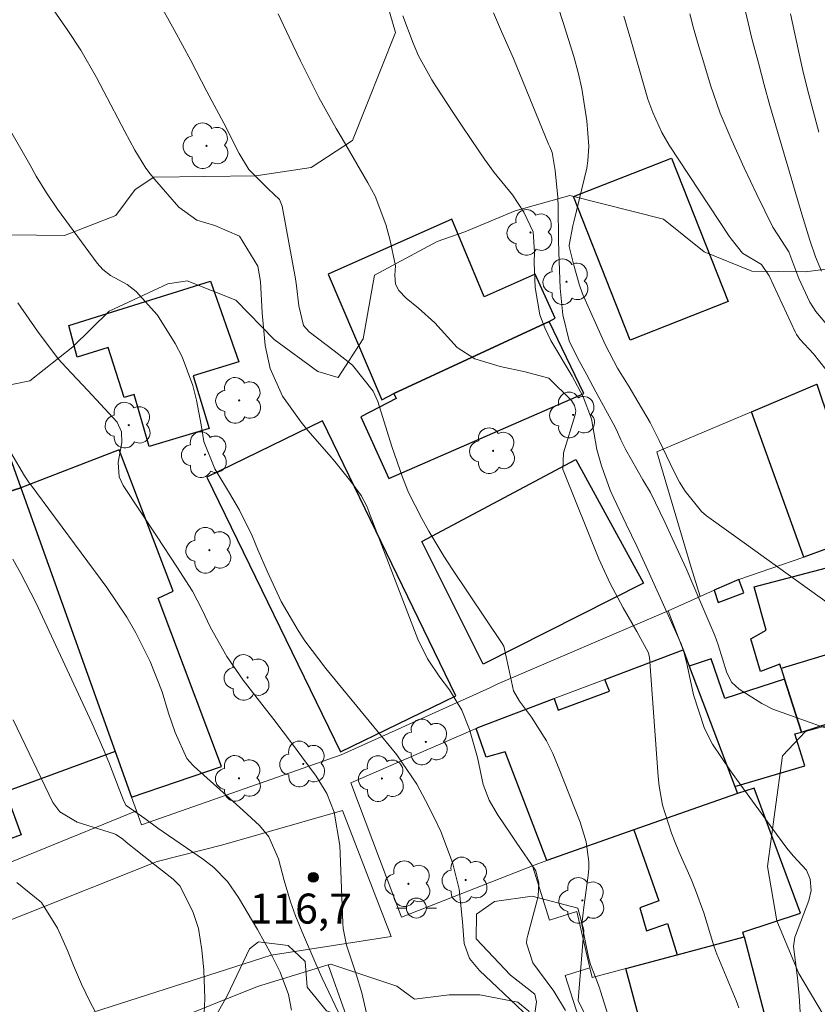
# Model space of a CAD drawing. Units: metres. Extents: x 289383 to 289898, y 1666034 to 1666602.
# Drawn here: x 289744 to 289783, y 1666404 to 1666453 of the extents above; entities that cross this region are included whole.
import ezdxf
from ezdxf.enums import TextEntityAlignment as Align

# ---------------------------------------------------------------- set-up
doc = ezdxf.new("R2010")
doc.units = ezdxf.units.M
doc.header["$MEASUREMENT"] = 0
for name, color, linetype, lineweight, true_color in [('Arvores_Isoladas', 7, 'Continuous', 18, 0x00ff33), ('Curvas_Intermediarias', 7, 'Continuous', 9, 0x783c14), ('Curvas_Mestras', 7, 'Continuous', 20, 0x783c14), ('Pto_Cotado', 7, 'Continuous', 9, 0x783c14), ('Topon_Pto_Cotado', 7, 'Continuous', 9, 0x783c14), ('Vegetacao', 7, 'Orla8', 9, 0x00ff33)]:
    doc.layers.add(name, color=color, linetype=linetype, lineweight=lineweight, true_color=true_color)
for name, color, linetype, lineweight in [('Edificacoes', 7, 'Continuous', 30), ('Muro_Grade', 8, 'Continuous', 20), ('Pavimentacao_Nao_Asfaltica_S_Mfio', 10, 'Continuous', 15), ('Poste', 7, 'Continuous', 9)]:
    doc.layers.add(name, color=color, linetype=linetype, lineweight=lineweight)
doc.styles.add('Arial', font='arial.ttf', dxfattribs={"height": 1.5})
doc.styles.get("Standard").update_dxf_attribs({"font": 'arial.ttf'})
doc.linetypes.add('Orla8', pattern='A,6,-0.5,["V",Standard,S=1,R=0,X=-0.5,Y=-1],-0.5,6,-0.5,["V",Standard,S=1,R=0,X=-0.5,Y=-1],-0.5', length=14)

# ---------------------------------------------------------------- blocks, each defined once
blk = doc.blocks.new('Cotas')
at = {"layer": 'Pto_Cotado'}
blk.add_hatch(color=256, dxfattribs=at).paths.add_polyline_path([(0, 0.24, 1), (0, -0.24, 1)])
at = {"layer": 'Pto_Cotado', "lineweight": -3}
blk.add_lwpolyline([(0, -0.24, -1), (0, 0.24, -1)], format="xyb", close=True, dxfattribs=at)
blk = doc.blocks.new('Arvore')
at = {"layer": 'Arvores_Isoladas'}
blk.add_lwpolyline([(-0.718, 0.493, 0.872324), (-0.722, -0.551, 0.862983), (0.284, -0.827, 0.900105), (0.89, 0.029, 0.863155), (0.262, 0.861, 0.882486)], format="xyb", close=True, dxfattribs=at)
blk.add_circle((0, 0), 0.0286, dxfattribs=at)
blk = doc.blocks.new('Poste')
at = {"layer": 'Poste'}
blk.add_lwpolyline([(0, 0.5, 1), (0, -0.5, 1)], format="xyb", close=True, dxfattribs=at)
for points in [[(-0.5, 0), (-1, 0)], [(0.5, 0), (1, 0)]]:
    blk.add_lwpolyline(points, dxfattribs=at)

msp = doc.modelspace()

# ---------------------------------------------------------------- linework, layer by layer
at = {"layer": 'Curvas_Intermediarias', "flags": 128}
for points, elevation in [([(289770.109, 1666454.813), (289770.659, 1666453.122), (289771.19, 1666451.412), (289771.41, 1666450.621), (289771.59, 1666449.821), (289771.84, 1666448.2), (289771.95, 1666446.93), (289771.9, 1666446.2), (289771.84, 1666445.84), (289771.19, 1666443.148), (289771.14, 1666442.948), (289770.97, 1666441.988), (289770.97, 1666441.918), (289771.19, 1666440.978), (289771.46, 1666440.027), (289771.63, 1666439.557), (289771.82, 1666439.107), (289772.76, 1666437.026), (289773.38, 1666435.836), (289773.961, 1666434.895), (289774.411, 1666434.135), (289775.011, 1666433.125), (289775.451, 1666432.224), (289776.192, 1666430.684), (289776.482, 1666430.133), (289776.752, 1666429.683), (289777.572, 1666428.663), (289777.832, 1666428.453), (289779.053, 1666427.562), (289780.243, 1666426.712), (289780.833, 1666426.292), (289784.565, 1666423.601)], 109), ([(289750.401, 1666454.213), (289751.232, 1666452.742), (289752.052, 1666451.212), (289752.862, 1666449.671), (289753.703, 1666448.08), (289754.473, 1666446.57), (289754.963, 1666445.759), (289755.924, 1666444.799), (289756.494, 1666444.269), (289756.614, 1666443.929), (289757.284, 1666440.297), (289757.344, 1666439.957), (289757.454, 1666438.947), (289757.684, 1666437.966), (289757.964, 1666437.646), (289759.225, 1666436.696), (289760.135, 1666435.986), (289761.176, 1666434.685), (289761.396, 1666434.165), (289762.106, 1666431.924), (289762.226, 1666431.534), (289762.636, 1666430.383), (289762.936, 1666429.623), (289763.597, 1666428.323), (289763.947, 1666427.682), (289764.697, 1666426.432), (289765.097, 1666425.822), (289767.618, 1666422.07), (289767.698, 1666421.93), (289767.928, 1666420.87), (289768.178, 1666419.699), (289768.479, 1666419.189), (289769.079, 1666418.379), (289769.829, 1666417.198), (289770.139, 1666416.568), (289770.419, 1666415.928), (289771.51, 1666413.137), (289771.81, 1666412.156), (289771.95, 1666411.156), (289771.94, 1666410.816), (289771.91, 1666410.476), (289771.69, 1666408.895), (289771.59, 1666408.025), (289771.92, 1666406.384), (289772.03, 1666406.014), (289772.3, 1666405.344), (289772.47, 1666404.853), (289772.52, 1666404.683), (289773.17, 1666402.622)], 113), ([(289783.564, 1666440.687), (289783.274, 1666441.408), (289782.994, 1666442.228), (289782.594, 1666443.539), (289782.294, 1666444.549), (289782.144, 1666445.059), (289781.584, 1666446.93), (289781.284, 1666447.95), (289780.993, 1666448.971), (289780.703, 1666450.001), (289780.433, 1666451.032), (289780.093, 1666452.312), (289779.903, 1666453.092), (289779.693, 1666454.023)], 106), ([(289745.229, 1666453.703), (289745.91, 1666452.722), (289746.56, 1666451.732), (289747.34, 1666450.361), (289747.53, 1666450.011), (289747.71, 1666449.671), (289748.751, 1666447.66), (289749.251, 1666446.73), (289749.801, 1666445.83), (289750.021, 1666445.549), (289750.241, 1666445.279), (289751.452, 1666443.879), (289752.362, 1666443.228), (289753.253, 1666442.968), (289754.483, 1666442.428), (289755.413, 1666440.928), (289755.533, 1666440.167), (289755.623, 1666438.597), (289755.764, 1666436.976), (289756.014, 1666435.826), (289756.644, 1666434.435), (289757.564, 1666433.135), (289757.904, 1666432.724), (289758.965, 1666431.504), (289759.245, 1666431.174), (289760.055, 1666430.163), (289760.565, 1666429.463), (289760.846, 1666428.943), (289760.946, 1666428.673), (289760.986, 1666428.573), (289761.016, 1666428.483), (289763.407, 1666422.28), (289763.887, 1666421.3), (289764.507, 1666420.389), (289764.987, 1666419.749), (289765.597, 1666418.739), (289765.988, 1666417.768), (289766.378, 1666416.378), (289766.668, 1666415.027), (289766.958, 1666414.237), (289767.388, 1666413.527), (289768.078, 1666412.486), (289768.308, 1666412.136), (289769.289, 1666410.706), (289769.449, 1666410.095), (289769.409, 1666409.445), (289769.359, 1666409.235), (289768.889, 1666407.494), (289768.849, 1666407.294), (289768.829, 1666407.084), (289769.149, 1666406.104), (289770.199, 1666404.683), (289770.779, 1666403.723)], 114), ([(289756.424, 1666453.553), (289756.974, 1666452.382), (289757.544, 1666451.192), (289757.834, 1666450.601), (289758.455, 1666449.361), (289759.315, 1666447.82), (289759.465, 1666447.57), (289759.615, 1666447.32), (289760.906, 1666445.099), (289761.266, 1666444.429), (289761.806, 1666443.018), (289762.006, 1666442.288), (289762.276, 1666440.948), (289762.246, 1666440.477), (289762.276, 1666440.027), (289762.456, 1666439.717), (289762.816, 1666439.337), (289763.437, 1666438.837), (289764.257, 1666438.096), (289765.367, 1666436.876), (289766.248, 1666436.306), (289767.508, 1666435.916), (289768.759, 1666435.656), (289769.949, 1666435.335), (289771.08, 1666434.225), (289771.23, 1666433.975), (289771.29, 1666433.695), (289771.28, 1666433.605), (289771.26, 1666433.505), (289770.679, 1666431.604), (289770.649, 1666430.774), (289770.689, 1666430.654), (289772.45, 1666426.302), (289772.72, 1666425.682), (289773.01, 1666425.061), (289773.661, 1666423.851), (289774.341, 1666422.67), (289774.921, 1666421.6), (289774.961, 1666421.44), (289774.971, 1666421.39), (289775.401, 1666415.428), (289775.451, 1666414.937), (289775.631, 1666413.987), (289776.082, 1666412.586), (289776.252, 1666412.126), (289776.442, 1666411.676), (289777.052, 1666410.295), (289777.282, 1666409.735), (289777.692, 1666408.605), (289778.192, 1666406.954), (289778.362, 1666406.494), (289778.392, 1666406.414), (289779.303, 1666404.223), (289779.443, 1666403.853)], 112), ([(289782.524, 1666403.393), (289782.454, 1666404.433), (289782.364, 1666405.354), (289782.164, 1666406.924), (289782.234, 1666407.394), (289782.264, 1666407.464), (289782.944, 1666409.215), (289783.054, 1666409.725), (289783.004, 1666410.295), (289782.814, 1666410.736), (289782.154, 1666411.456), (289781.834, 1666411.836), (289781.094, 1666412.856), (289780.573, 1666413.567), (289779.543, 1666414.987), (289779.023, 1666415.698), (289778.132, 1666417.038), (289777.722, 1666417.818), (289777.172, 1666419.499), (289776.862, 1666420.98), (289776.662, 1666421.79), (289776.562, 1666422.05), (289774.721, 1666426.102), (289774.341, 1666426.932), (289773.811, 1666428.042), (289773.19, 1666429.333), (289773.01, 1666429.733), (289772.57, 1666430.944), (289772.35, 1666431.774), (289772.08, 1666433.295), (289771.66, 1666434.395), (289771.11, 1666435.435), (289770.049, 1666437.216), (289769.739, 1666437.846), (289769.489, 1666438.497), (289769.259, 1666439.867), (289769.209, 1666441.118), (289769.229, 1666441.628), (289769.159, 1666442.648), (289768.689, 1666443.639), (289768.128, 1666444.499), (289767.208, 1666445.609), (289766.738, 1666446.29), (289766.068, 1666447.27), (289765.617, 1666447.93), (289765.177, 1666448.591), (289764.307, 1666449.931), (289764.107, 1666450.251), (289763.437, 1666451.452), (289763.166, 1666452.082), (289762.656, 1666453.443)], 111), ([(289783.805, 1666435.756), (289783.174, 1666436.546), (289782.494, 1666437.286), (289782.324, 1666437.526), (289782.254, 1666437.656), (289780.963, 1666440.447), (289780.573, 1666441.018), (289779.623, 1666441.588), (289779.053, 1666442.298), (289778.953, 1666442.428), (289775.961, 1666446.99), (289775.591, 1666447.61), (289775.141, 1666448.611), (289774.891, 1666449.291), (289774.791, 1666449.641), (289774.051, 1666452.242), (289773.701, 1666453.433)], 108), ([(289776.992, 1666453.543), (289777.182, 1666452.832), (289777.482, 1666451.792), (289777.642, 1666451.272), (289778.032, 1666449.991), (289778.512, 1666448.581), (289779.083, 1666447.21), (289779.703, 1666445.85), (289780.023, 1666445.179), (289780.343, 1666444.509), (289781.144, 1666442.888), (289781.394, 1666442.508), (289781.934, 1666441.648), (289782.434, 1666440.317), (289782.994, 1666439.137), (289783.284, 1666438.667), (289784.005, 1666437.826)], 107), ([(289743.419, 1666439.107), (289744.399, 1666437.686), (289745.429, 1666436.306), (289745.82, 1666435.876), (289746.91, 1666434.715), (289747.55, 1666434.035), (289748.371, 1666433.135), (289748.591, 1666432.644), (289748.611, 1666432.114), (289748.431, 1666431.124), (289748.481, 1666430.403), (289748.571, 1666430.183), (289748.681, 1666429.973), (289750.371, 1666427.402), (289751.352, 1666425.902), (289752.142, 1666424.691), (289752.612, 1666423.791), (289753.042, 1666422.87), (289753.853, 1666421.42), (289754.673, 1666420.229), (289755.723, 1666418.879), (289756.204, 1666418.269), (289757.144, 1666417.038), (289757.604, 1666416.408), (289758.325, 1666415.438), (289758.845, 1666414.567), (289759.215, 1666413.637), (289759.495, 1666411.976), (289759.525, 1666411.576), (289759.645, 1666408.095), (289759.665, 1666407.815), (289759.835, 1666406.984), (289760.325, 1666405.534), (289760.595, 1666404.603), (289761.016, 1666402.783)], 116), ([(289759.435, 1666403.613), (289758.945, 1666404.633), (289758.625, 1666405.344), (289758.305, 1666406.054), (289757.694, 1666407.484), (289757.284, 1666408.455), (289757.034, 1666409.155), (289756.724, 1666410.225), (289756.434, 1666411.296), (289755.954, 1666412.406), (289755.483, 1666412.977), (289754.673, 1666413.717), (289753.673, 1666414.627), (289752.222, 1666415.928), (289752.162, 1666415.988), (289751.862, 1666416.328), (289751.272, 1666417.628), (289750.942, 1666418.579), (289750.631, 1666419.659), (289750.031, 1666421.17), (289749.311, 1666422.6), (289748.861, 1666423.381), (289747.86, 1666424.871), (289744.009, 1666430.063), (289743.969, 1666430.113), (289743.939, 1666430.153), (289743.839, 1666430.303), (289743.749, 1666430.453), (289743.068, 1666431.624)], 117), ([(289743.159, 1666426.282), (289743.569, 1666425.572), (289744.309, 1666424.121), (289747.11, 1666418.099), (289747.71, 1666416.738), (289747.99, 1666416.048), (289748.261, 1666415.347), (289748.671, 1666414.267), (289748.741, 1666414.117), (289748.831, 1666413.977), (289749.751, 1666413.327), (289750.411, 1666412.836), (289750.681, 1666412.646), (289752.682, 1666411.266), (289753.202, 1666410.876), (289753.883, 1666410.165), (289754.443, 1666409.375), (289755.143, 1666408.195), (289755.383, 1666407.774), (289756.084, 1666406.504), (289756.514, 1666405.634), (289756.944, 1666404.513), (289757.094, 1666403.733)], 118), ([(289743.179, 1666418.259), (289745.169, 1666414.127), (289745.519, 1666413.647), (289746.38, 1666413.137), (289748.251, 1666412.546), (289748.311, 1666412.516), (289748.641, 1666412.296), (289748.831, 1666412.136), (289750.101, 1666411.116), (289751.172, 1666410.285), (289751.512, 1666409.955), (289752.162, 1666408.665), (289752.432, 1666407.815), (289752.612, 1666406.754), (289752.712, 1666405.744), (289752.762, 1666404.313), (289752.712, 1666403.223)], 119)]:
    msp.add_lwpolyline(points, dxfattribs=dict(at, elevation=elevation))
at = {"layer": 'Curvas_Mestras', "flags": 128}
for points, elevation in [([(289783.935, 1666417.788), (289782.304, 1666418.369), (289781.144, 1666418.789), (289780.593, 1666419.069), (289779.463, 1666419.779), (289779.093, 1666420.119), (289778.833, 1666420.61), (289778.412, 1666422.01), (289778.242, 1666422.47), (289777.142, 1666425.041), (289776.802, 1666425.812), (289776.112, 1666427.342), (289775.751, 1666428.103), (289775.021, 1666429.613), (289774.641, 1666430.253), (289773.791, 1666431.754), (289773.551, 1666432.244), (289773.33, 1666432.744), (289773.16, 1666433.074), (289772.3, 1666434.655), (289771.84, 1666435.495), (289771.37, 1666436.346), (289770.97, 1666437.206), (289770.649, 1666438.507), (289770.519, 1666439.837), (289770.449, 1666441.638), (289770.429, 1666442.258), (289770.419, 1666443.909), (289770.399, 1666444.369), (289770.259, 1666445.719), (289770.109, 1666446.62), (289769.989, 1666446.9), (289769.929, 1666447.04), (289768.178, 1666451.312), (289767.588, 1666452.672), (289767.178, 1666453.593)], 110), ([(289783.444, 1666447.63), (289783.094, 1666448.951), (289782.854, 1666449.831), (289782.644, 1666450.721), (289782.534, 1666451.172), (289782.014, 1666453.553)], 105), ([(289743.119, 1666447.58), (289744.009, 1666446.01), (289744.329, 1666445.439), (289744.839, 1666444.599), (289745.389, 1666443.789), (289747.38, 1666441.088), (289747.66, 1666440.768), (289748.05, 1666440.467), (289748.881, 1666440.017), (289749.331, 1666439.667), (289750.391, 1666438.487), (289751.282, 1666437.066), (289751.632, 1666436.396), (289752.162, 1666434.975), (289752.342, 1666434.235), (289752.572, 1666433.004), (289752.712, 1666432.164), (289753.263, 1666430.794), (289753.993, 1666429.583), (289754.493, 1666428.743), (289755.123, 1666427.452), (289755.423, 1666426.712), (289755.864, 1666425.682), (289756.574, 1666424.171), (289757.414, 1666422.72), (289757.754, 1666422.21), (289758.805, 1666420.82), (289760.976, 1666418.179), (289761.586, 1666417.438), (289762.346, 1666416.508), (289763.347, 1666415.037), (289763.787, 1666414.227), (289764.197, 1666413.397), (289764.547, 1666412.666), (289765.137, 1666411.116), (289765.467, 1666409.795), (289765.637, 1666408.155), (289765.707, 1666407.064), (289765.988, 1666406.324), (289766.478, 1666405.714), (289767.378, 1666404.873), (289768.018, 1666404.263), (289768.989, 1666403.333)], 115), ([(289747.26, 1666403.703), (289747.02, 1666404.143), (289746.59, 1666405.043), (289746.19, 1666405.964), (289745.89, 1666406.724), (289745.389, 1666407.835), (289744.599, 1666409.125), (289743.359, 1666410.125)], 120)]:
    msp.add_lwpolyline(points, dxfattribs=dict(at, elevation=elevation))
at = {"layer": 'Edificacoes', "flags": 128}
for points in [[(289774.011, 1666437.236), (289771.18, 1666444.409), (289776.082, 1666446.33), (289778.903, 1666439.167)], [(289769.959, 1666438.166), (289770.259, 1666438.327), (289769.259, 1666440.527), (289766.718, 1666439.397), (289765.097, 1666443.289), (289758.915, 1666440.537), (289761.596, 1666434.245), (289762.206, 1666434.565)], [(289749.221, 1666434.515), (289748.721, 1666434.365), (289747.92, 1666436.866), (289746.38, 1666436.386), (289745.96, 1666437.976), (289753.042, 1666440.187), (289754.463, 1666436.156), (289752.182, 1666435.445), (289752.972, 1666432.814), (289749.971, 1666431.924)], [(289762.206, 1666434.565), (289762.316, 1666434.315), (289760.545, 1666433.405), (289761.956, 1666430.313), (289771.69, 1666434.565), (289769.959, 1666438.166)], [(289730.153, 1666434.815), (289740.838, 1666437.486), (289743.566, 1666429.856), (289740.685, 1666428.942), (289733.176, 1666426.559), (289730.438, 1666434.036)], [(289785.865, 1666427.502), (289783.875, 1666426.812), (289782.684, 1666426.392), (289780.073, 1666433.645), (289783.344, 1666435.035)], [(289765.297, 1666419.459), (289758.635, 1666433.195), (289752.862, 1666430.393), (289759.535, 1666416.658)], [(289743.566, 1666429.856), (289748.283, 1666416.665), (289749.1, 1666414.38), (289753.583, 1666415.918), (289750.421, 1666424.331), (289751.172, 1666424.681), (289748.471, 1666431.754)], [(289771.29, 1666431.274), (289774.681, 1666425.081), (289766.668, 1666421.03), (289763.607, 1666427.172)], [(289743.566, 1666429.856), (289748.283, 1666416.665), (289742.798, 1666414.647), (289743.579, 1666412.506), (289738.945, 1666410.798), (289734.083, 1666424.08), (289741.418, 1666426.672), (289740.685, 1666428.942)], [(289784.975, 1666424.871), (289785.555, 1666422.9), (289783.895, 1666422.41), (289784.145, 1666421.61), (289781.554, 1666420.82), (289781.494, 1666421.04), (289780.523, 1666420.67), (289780.043, 1666422.31), (289780.803, 1666422.73), (289780.203, 1666424.901), (289784.145, 1666425.932), (289784.625, 1666426.062)], [(289778.212, 1666424.731), (289778.412, 1666424.111), (289779.683, 1666424.601), (289779.433, 1666425.261)], [(289785.555, 1666422.9), (289783.895, 1666422.41), (289784.145, 1666421.61), (289781.554, 1666420.82), (289781.724, 1666420.279), (289782.574, 1666417.638), (289786.105, 1666418.779), (289786.866, 1666419.029), (289786.606, 1666419.779), (289785.995, 1666421.6)], [(289776.652, 1666421.75), (289776.962, 1666420.94), (289779.243, 1666414.927), (289779.373, 1666414.577), (289774.201, 1666412.746), (289769.849, 1666411.216), (289767.768, 1666416.658), (289766.818, 1666416.388), (289766.318, 1666417.828), (289766.448, 1666417.888), (289770.219, 1666419.319), (289770.409, 1666418.739), (289772.97, 1666419.679), (289772.75, 1666420.269)], [(289781.724, 1666420.279), (289778.743, 1666419.319), (289778.062, 1666421.31), (289776.962, 1666420.94), (289779.243, 1666414.927), (289782.744, 1666415.958), (289782.234, 1666417.548), (289782.574, 1666417.638)], [(289779.373, 1666414.577), (289774.201, 1666412.746), (289775.441, 1666409.205), (289774.491, 1666408.855), (289774.821, 1666407.704), (289775.881, 1666408.065), (289776.352, 1666406.504), (289779.703, 1666407.404), (289779.643, 1666407.644), (289782.524, 1666408.585), (289780.213, 1666414.837)], [(289776.352, 1666406.504), (289779.703, 1666407.404), (289780.923, 1666402.742), (289774.991, 1666401.332), (289773.791, 1666405.824)]]:
    msp.add_lwpolyline(points, close=True, dxfattribs=at)
at = {"layer": 'Muro_Grade', "flags": 128}
for points in [[(289730.438, 1666434.036), (289730.153, 1666434.815), (289740.838, 1666437.486), (289743.566, 1666429.856), (289748.283, 1666416.665), (289749.1, 1666414.38), (289749.339, 1666413.71)], [(289777.502, 1666424.411), (289777.062, 1666425.872), (289775.341, 1666431.644), (289780.073, 1666433.645), (289783.344, 1666435.035), (289785.865, 1666427.502)], [(289777.502, 1666424.411), (289778.212, 1666424.731), (289779.433, 1666425.261), (289781.033, 1666425.822), (289782.684, 1666426.392), (289783.875, 1666426.812), (289785.865, 1666427.502)], [(289775.911, 1666423.701), (289777.502, 1666424.411)], [(289775.911, 1666423.701), (289767.368, 1666420.029), (289766.998, 1666419.859), (289759.565, 1666416.508), (289749.591, 1666413.007), (289749.339, 1666413.71)], [(289776.652, 1666421.75), (289775.911, 1666423.701)], [(289776.652, 1666421.75), (289772.75, 1666420.269), (289770.219, 1666419.319), (289766.448, 1666417.888), (289766.318, 1666417.828), (289760.045, 1666415.107), (289762.576, 1666408.395), (289769.129, 1666410.956)], [(289769.129, 1666410.956), (289769.849, 1666411.216), (289774.201, 1666412.746), (289779.373, 1666414.577), (289779.243, 1666414.927), (289776.962, 1666420.94), (289776.652, 1666421.75)], [(289749.339, 1666413.71), (289739.367, 1666409.645)], [(289769.129, 1666410.956), (289769.979, 1666408.245), (289771.34, 1666408.675), (289772, 1666405.854)], [(289781.244, 1666401.502), (289780.923, 1666402.742), (289779.703, 1666407.404), (289776.352, 1666406.504), (289773.791, 1666405.824), (289772.11, 1666405.374), (289772, 1666405.854)], [(289748.211, 1666402.032), (289755.393, 1666404.923), (289758.925, 1666406.004)], [(289773.45, 1666392.418), (289772.4, 1666396.66), (289771.52, 1666398.711), (289769.559, 1666402.512), (289768.949, 1666403.683), (289768.398, 1666404.143), (289766.498, 1666404.503), (289764.967, 1666404.503), (289763.236, 1666404.283), (289762.356, 1666404.933), (289759.055, 1666406.044), (289758.925, 1666406.004)], [(289758.925, 1666406.004), (289760.545, 1666401.402), (289761.496, 1666398.981), (289762.936, 1666395.32), (289762.956, 1666395.26)], [(289772, 1666405.854), (289770.759, 1666405.464), (289771.58, 1666402.913), (289773.27, 1666402.873), (289774.031, 1666400.061)]]:
    msp.add_lwpolyline(points, dxfattribs=at)
at = {"layer": 'Pavimentacao_Nao_Asfaltica_S_Mfio', "flags": 128}
msp.add_lwpolyline([(289729.663, 1666402.692), (289740.467, 1666407.224), (289750.381, 1666411.166), (289753.663, 1666411.996), (289759.635, 1666413.717), (289762.066, 1666407.424), (289756.074, 1666406.494), (289737.416, 1666400.512)], dxfattribs=at)
at = {"layer": 'Vegetacao', "flags": 128}
msp.add_lwpolyline([(289847.389, 1666596.17), (289847.387, 1666596.168), (289847.04, 1666595.138), (289847.47, 1666593.348), (289848.68, 1666592.628), (289850.251, 1666592.668), (289851.351, 1666592.688), (289854.022, 1666592.788), (289856.633, 1666592.668), (289859.274, 1666592.027), (289861.655, 1666591.117), (289863.036, 1666589.536), (289863.216, 1666588.036), (289862.406, 1666587.185), (289861.475, 1666587.495), (289855.463, 1666588.216), (289852.772, 1666588.486), (289850.151, 1666588.626), (289848.3, 1666589.636), (289845.869, 1666590.417), (289843.068, 1666590.607), (289840.877, 1666589.876), (289840.707, 1666588.876), (289841.317, 1666586.605), (289841.707, 1666583.934), (289841.097, 1666582.253), (289839.717, 1666581.093), (289838.346, 1666581.083), (289837.196, 1666581.473), (289836.015, 1666582.814), (289835.995, 1666584.314), (289836.155, 1666586.955), (289835.365, 1666589.306), (289833.954, 1666590.597), (289833.274, 1666590.076), (289832.074, 1666587.936), (289831.563, 1666585.285), (289832.204, 1666583.344), (289832.704, 1666580.713), (289833.164, 1666578.082), (289832.764, 1666575.601), (289833.424, 1666574.4), (289834.815, 1666573.71), (289836.585, 1666573.83), (289838.006, 1666573.82), (289838.936, 1666572.219), (289837.946, 1666570.509), (289836.185, 1666568.478), (289834.905, 1666566.027), (289834.985, 1666564.306), (289835.665, 1666561.775), (289835.965, 1666559.064), (289837.086, 1666556.743), (289837.386, 1666553.952), (289837.566, 1666549.21), (289837.466, 1666546.619), (289838.256, 1666544.038), (289839.967, 1666544.058), (289842.528, 1666544.799), (289845.099, 1666545.679), (289847.73, 1666546.509), (289849.841, 1666546.099), (289850.581, 1666544.999), (289851.131, 1666542.628), (289850.651, 1666540.567), (289849.531, 1666539.817), (289846.799, 1666539.146), (289844.709, 1666539.597), (289842.458, 1666540.767), (289839.877, 1666541.367), (289838.896, 1666540.577), (289836.605, 1666539.817), (289835.295, 1666538.356), (289834.965, 1666536.595), (289835.185, 1666533.824), (289834.895, 1666531.323), (289833.124, 1666529.833), (289830.713, 1666529.813), (289828.102, 1666529.523), (289824.341, 1666529.833), (289822.77, 1666528.392), (289822.34, 1666526.261), (289822.74, 1666523.48), (289823.63, 1666521.059), (289825.031, 1666519.859), (289826.842, 1666519.739), (289829.413, 1666520.259), (289831.924, 1666520.519), (289832.984, 1666519.669), (289833.494, 1666518.048), (289833.614, 1666515.537), (289832.714, 1666514.467), (289830.873, 1666513.856), (289828.322, 1666513.726), (289826.261, 1666513.836), (289823.76, 1666514.086), (289821.079, 1666514.607), (289818.568, 1666515.297), (289815.947, 1666515.867), (289813.086, 1666516.007), (289811.155, 1666515.107), (289810.425, 1666512.296), (289812.456, 1666510.075), (289816.297, 1666509.845), (289818.828, 1666510.255), (289820.489, 1666510.945), (289823, 1666511.676), (289825.701, 1666511.686), (289828.132, 1666510.745), (289828.502, 1666509.535), (289828.322, 1666507.134), (289826.341, 1666504.473), (289825.411, 1666503.412), (289824.681, 1666501.291), (289824.241, 1666498.8), (289823.74, 1666496.249), (289824.221, 1666493.838), (289825.281, 1666493.478), (289827.692, 1666493.548), (289830.063, 1666492.718), (289832.334, 1666491.257), (289833.574, 1666490.567), (289834.885, 1666491.358), (289837.116, 1666492.658), (289838.666, 1666492.448), (289840.407, 1666491.317), (289842.108, 1666489.377), (289843.718, 1666489.047), (289846.279, 1666489.367), (289848.5, 1666488.736), (289849.661, 1666488.646), (289851.011, 1666489.697), (289852.872, 1666491.378), (289854.643, 1666491.828), (289856.943, 1666491.488), (289857.664, 1666490.347), (289857.944, 1666487.916), (289857.194, 1666486.055), (289855.643, 1666484.805), (289853.252, 1666483.865), (289850.881, 1666483.895), (289848.13, 1666484.595), (289845.909, 1666485.535), (289843.948, 1666484.145), (289843.778, 1666482.134), (289844.759, 1666481.103), (289846.639, 1666479.083), (289847.6, 1666476.812), (289846.9, 1666476.011), (289844.819, 1666475.191), (289842.378, 1666475.231), (289838.976, 1666475.111), (289837.516, 1666474.321), (289836.675, 1666473.26), (289835.185, 1666473.46), (289833.774, 1666474.511), (289831.864, 1666476.242), (289831.804, 1666477.652), (289832.584, 1666479.463), (289834.144, 1666481.444), (289834.405, 1666483.314), (289833.654, 1666484.215), (289832.214, 1666486.456), (289831.744, 1666488.506), (289830.103, 1666489.177), (289828.162, 1666488.967), (289827.842, 1666487.956), (289828.272, 1666486.396), (289829.223, 1666484.045), (289829.763, 1666481.564), (289828.372, 1666480.983), (289825.731, 1666480.563), (289824.951, 1666479.433), (289824.961, 1666477.952), (289824.751, 1666475.471), (289823.39, 1666474.941), (289821.459, 1666475.251), (289819.689, 1666476.522), (289817.978, 1666478.512), (289817.318, 1666480.913), (289817.608, 1666483.014), (289816.878, 1666484.595), (289814.867, 1666485.515), (289812.736, 1666486.946), (289811.756, 1666488.816), (289809.965, 1666490.877), (289809.015, 1666491.368), (289806.664, 1666491.618), (289804.163, 1666492.268), (289802.762, 1666493.108), (289802.902, 1666494.729), (289803.883, 1666495.629), (289806.203, 1666496.69), (289807.244, 1666498.33), (289807.844, 1666500.971), (289808.034, 1666502.992), (289808.064, 1666505.353), (289806.974, 1666507.984), (289805.643, 1666509.295), (289803.802, 1666510.125), (289802.192, 1666508.734), (289801.181, 1666506.654), (289800.351, 1666504.083), (289799.911, 1666501.461), (289799.871, 1666498.53), (289799.711, 1666495.879), (289799.601, 1666493.058), (289799.501, 1666490.277), (289799.241, 1666487.626), (289798.68, 1666485.075), (289797.8, 1666482.504), (289798.09, 1666480.633), (289799.411, 1666478.733), (289801.342, 1666477.662), (289803.532, 1666476.372), (289804.283, 1666474.931), (289803.903, 1666473.651), (289802.392, 1666471.61), (289800.581, 1666469.829), (289798.991, 1666467.768), (289798.52, 1666466.468), (289798.881, 1666462.576), (289800.001, 1666460.565), (289800.501, 1666458.034), (289799.951, 1666456.084), (289800.141, 1666453.593), (289802.222, 1666452.402), (289802.862, 1666450.952), (289804.183, 1666448.711), (289805.753, 1666447.68), (289807.224, 1666446.32), (289807.534, 1666444.809), (289806.674, 1666444.049), (289804.853, 1666443.669), (289802.622, 1666444.179), (289799.841, 1666444.329), (289799.011, 1666443.319), (289798.881, 1666441.728), (289799.791, 1666439.797), (289800.291, 1666438.086), (289801.742, 1666436.556), (289803.762, 1666435.035), (289805.723, 1666433.104), (289807.554, 1666431.054), (289809.285, 1666430.453), (289811.896, 1666429.353), (289814.057, 1666427.702), (289814.697, 1666426.142), (289814.307, 1666424.781), (289813.256, 1666422.42), (289811.476, 1666420.459), (289809.605, 1666418.699), (289807.384, 1666417.939), (289804.803, 1666417.748), (289802.112, 1666417.028), (289800.541, 1666415.598), (289800.441, 1666414.017), (289801.231, 1666412.136), (289802.962, 1666410.005), (289804.973, 1666408.465), (289807.124, 1666408.465), (289809.735, 1666409.415), (289812.516, 1666409.575), (289814.817, 1666408.795), (289817.238, 1666408.085), (289818.848, 1666406.734), (289819.399, 1666404.933), (289819.319, 1666402.102), (289818.308, 1666400.312), (289816.377, 1666398.721), (289814.047, 1666397.66), (289811.756, 1666397.55), (289809.225, 1666397.791), (289806.273, 1666398.181), (289803.682, 1666397.951), (289801.281, 1666397.22), (289800.441, 1666395.78), (289800.401, 1666393.999), (289800.651, 1666391.438), (289801.141, 1666390.528), (289801.362, 1666388.077), (289801.442, 1666385.316), (289801.181, 1666382.645), (289800.911, 1666380.134), (289800.991, 1666377.483), (289801.992, 1666375.902), (289803.152, 1666375.762), (289807.844, 1666377.322), (289810.975, 1666378.243), (289811.946, 1666379.503), (289811.836, 1666381.314), (289811.996, 1666384.555), (289813.496, 1666385.606), (289815.107, 1666385.656), (289815.837, 1666384.745), (289816.818, 1666382.434), (289817.178, 1666379.813), (289817.058, 1666377.002), (289817.958, 1666375.752), (289819.239, 1666375.632), (289822.18, 1666377.422), (289824.04, 1666378.183), (289825.621, 1666377.102), (289826.551, 1666375.392), (289827.022, 1666374.801), (289828.722, 1666375.492), (289830.163, 1666377.032), (289832.044, 1666379.003), (289833.654, 1666380.524), (289835.845, 1666379.823), (289837.286, 1666377.433), (289835.355, 1666375.202), (289833.074, 1666373.881), (289830.623, 1666373.101), (289828.662, 1666372.02), (289827.952, 1666369.719), (289828.492, 1666368.019), (289829.933, 1666367.008), (289832.144, 1666366.548), (289835.675, 1666366.418), (289837.766, 1666366.048), (289845.109, 1666366.198), (289848.27, 1666366.488), (289850.851, 1666366.598), (289853.622, 1666366.418), (289856.213, 1666366.348), (289858.644, 1666365.288), (289858.884, 1666364.237), (289859.534, 1666362.707), (289862.176, 1666361.386), (289863.056, 1666359.485), (289863.756, 1666356.964), (289863.656, 1666354.443), (289862.776, 1666353.393), (289861.355, 1666353.143), (289858.774, 1666353.513), (289858.034, 1666354.944), (289856.613, 1666356.044), (289854.332, 1666355.894), (289852.592, 1666355.274), (289851.131, 1666354.343), (289848.61, 1666353.843), (289847.03, 1666354.654), (289847.44, 1666356.434), (289849.31, 1666358.465), (289850.421, 1666360.806), (289849.561, 1666362.427), (289848.04, 1666363.147), (289846.529, 1666362.897), (289843.658, 1666362.827), (289841.037, 1666363.027), (289839.146, 1666363.227), (289837.916, 1666363.277), (289837.366, 1666359.796), (289838.446, 1666358.515), (289839.297, 1666357.755), (289838.996, 1666356.214), (289837.766, 1666354.613), (289836.215, 1666354.103), (289831.683, 1666353.303), (289829.082, 1666352.743), (289826.712, 1666351.582), (289824.331, 1666350.542), (289821.85, 1666349.151), (289820.059, 1666350.432), (289819.199, 1666352.343), (289819.279, 1666354.273), (289818.518, 1666356.214), (289817.348, 1666357.084), (289815.927, 1666356.114), (289815.467, 1666354.644), (289815.127, 1666352.102), (289815.807, 1666349.702), (289817.268, 1666348.541), (289819.439, 1666346.94), (289819.679, 1666345.71), (289819.189, 1666343.509), (289817.878, 1666341.498), (289815.547, 1666341.938), (289813.376, 1666343.669), (289811.265, 1666345.07), (289809.095, 1666345.34), (289808.044, 1666344.67), (289809.065, 1666343.339), (289811.255, 1666342.479), (289813.616, 1666341.168), (289815.387, 1666339.267), (289815.937, 1666337.287), (289816.958, 1666334.796), (289817.878, 1666332.325), (289817.338, 1666331.154), (289816.277, 1666328.843), (289815.767, 1666324.622), (289814.857, 1666320.5), (289814.497, 1666318.649), (289815.137, 1666317.179), (289816.347, 1666316.719), (289817.748, 1666317.829), (289818.458, 1666319.55), (289819.329, 1666322.351), (289820.359, 1666324.992), (289822.15, 1666326.993), (289823.46, 1666326.983), (289826.021, 1666326.402), (289828.202, 1666324.942), (289830.323, 1666323.171), (289832.944, 1666323.571), (289835.515, 1666323.071), (289837.116, 1666321.7), (289836.986, 1666320.54), (289835.975, 1666319.32), (289833.854, 1666318.089), (289833.414, 1666316.699), (289833.494, 1666313.987), (289832.654, 1666312.447), (289831.383, 1666312.027), (289828.882, 1666311.837), (289826.391, 1666312.377), (289824.261, 1666313.687), (289821.87, 1666314.748), (289820.429, 1666314.358), (289818.048, 1666313.377), (289816.107, 1666311.737), (289816.057, 1666310.366), (289815.997, 1666307.735), (289815.727, 1666305.044), (289815.737, 1666302.373), (289816.317, 1666301.202), (289818.308, 1666301.202), (289820.349, 1666302.883), (289821.429, 1666305.004), (289823.23, 1666306.545), (289825.451, 1666307.285), (289827.952, 1666308.525), (289830.163, 1666308.515), (289832.494, 1666307.635), (289832.854, 1666306.424), (289832.704, 1666304.024), (289831.784, 1666302.983), (289829.943, 1666302.513), (289827.282, 1666302.503), (289825.341, 1666301.663), (289822.99, 1666300.232), (289822.15, 1666298.581), (289822.02, 1666296.37), (289822.83, 1666294.32), (289822.98, 1666291.779), (289822.18, 1666289.958), (289822.36, 1666288.087), (289823.2, 1666285.356), (289823.43, 1666282.535), (289822.81, 1666279.894), (289822.1, 1666277.493), (289821.119, 1666275.152), (289819.279, 1666273.151), (289817.588, 1666272.551), (289815.397, 1666271.04), (289815.547, 1666270.12), (289816.728, 1666268.019), (289818.358, 1666267.279), (289820.959, 1666267.109), (289823.48, 1666266.969), (289825.941, 1666266.349), (289828.582, 1666265.718), (289829.833, 1666264.438), (289830.163, 1666262.717), (289830.143, 1666260.126), (289831.103, 1666258.766), (289833.084, 1666256.945), (289835.015, 1666255.154), (289836.055, 1666253.023), (289837.276, 1666250.602), (289837.906, 1666248.051), (289837.306, 1666246.561), (289836.005, 1666244.32), (289834.285, 1666242.409), (289833.824, 1666240.258), (289834.455, 1666238.968), (289836.225, 1666236.957), (289837.566, 1666234.856), (289838.586, 1666232.405), (289839.877, 1666231.585), (289841.828, 1666229.634), (289843.188, 1666227.413), (289844.709, 1666225.392), (289846.349, 1666223.352), (289846.639, 1666221.491), (289845.829, 1666219.74), (289844.278, 1666217.499), (289841.597, 1666214.978), (289838.876, 1666214.928), (289836.125, 1666215.038), (289833.604, 1666215.409), (289831.023, 1666216.509), (289826.852, 1666216.789), (289825.651, 1666215.318), (289825.691, 1666213.888), (289824.451, 1666211.567), (289822.15, 1666211.077), (289819.609, 1666211.307), (289817.198, 1666212.447), (289815.097, 1666213.908), (289813.936, 1666213.528), (289811.275, 1666213.398), (289806.804, 1666212.767), (289804.983, 1666210.497), (289804.483, 1666207.946), (289804.943, 1666205.875), (289806.123, 1666204.464), (289807.564, 1666202.133), (289808.494, 1666199.782), (289809.435, 1666197.461), (289810.695, 1666195.14), (289812.546, 1666193.23), (289812.886, 1666191.479), (289812.966, 1666188.788), (289812.896, 1666186.267), (289811.986, 1666184.446), (289810.545, 1666183.636), (289808.174, 1666182.806), (289805.593, 1666182.485), (289802.902, 1666182.836), (289800.751, 1666183.996), (289798.3, 1666185.006), (289796.34, 1666184.796), (289794.479, 1666185.597), (289794.499, 1666186.647), (289796.5, 1666189.218), (289798.59, 1666190.939), (289799.151, 1666192.549), (289801.251, 1666194.66), (289801.442, 1666196.511), (289799.841, 1666198.022), (289798.01, 1666198.572), (289795.579, 1666199.222), (289795.439, 1666200.202), (289796.169, 1666201.273), (289797.74, 1666201.923), (289798.931, 1666201.663), (289800.051, 1666201.613), (289800.731, 1666203.374), (289800.241, 1666204.574), (289799.921, 1666206.575), (289799.761, 1666208.126), (289798.821, 1666208.546), (289797.38, 1666208.176), (289794.529, 1666208.056), (289792.028, 1666207.785), (289789.357, 1666207.795), (289786.906, 1666208.436), (289787.236, 1666209.516), (289788.717, 1666211.277), (289790.757, 1666212.767), (289793.398, 1666213.588), (289796.009, 1666214.088), (289798.39, 1666215.078), (289798.911, 1666216.429), (289798.74, 1666218.44), (289798.68, 1666221.001), (289798.821, 1666223.612), (289799.831, 1666225.733), (289801.111, 1666226.383), (289803.532, 1666226.133), (289806.153, 1666226.233), (289807.104, 1666228.534), (289806.394, 1666229.494), (289804.513, 1666230.454), (289802.112, 1666231.675), (289801.342, 1666233.115), (289800.741, 1666235.646), (289799.301, 1666238.067), (289798.21, 1666240.718), (289798.73, 1666241.829), (289800.501, 1666243.62), (289802.272, 1666244.48), (289803.802, 1666246.391), (289801.602, 1666248.932), (289799.171, 1666249.132), (289796.49, 1666249.452), (289795.419, 1666250.462), (289793.989, 1666252.593), (289792.998, 1666255.434), (289793.198, 1666257.745), (289793.899, 1666260.336), (289794.289, 1666262.877), (289790.407, 1666264.378), (289789.787, 1666262.997), (289789.467, 1666260.416), (289788.757, 1666259.366), (289786.896, 1666259.196), (289785.545, 1666260.346), (289784.245, 1666262.647), (289783.564, 1666264.278), (289783.955, 1666267.099), (289786.035, 1666268.429), (289789.017, 1666268.88), (289791.868, 1666268.86), (289794.829, 1666269.75), (289796.139, 1666268.399), (289797.07, 1666268.219), (289798.09, 1666269.56), (289799.061, 1666271.911), (289800.111, 1666273.251), (289802.172, 1666274.852), (289804.133, 1666276.132), (289805.443, 1666278.924), (289805.183, 1666280.544), (289803.612, 1666281.735), (289800.141, 1666280.224), (289797.42, 1666279.724), (289795.679, 1666278.243), (289794.599, 1666275.682), (289793.148, 1666274.432), (289791.478, 1666274.392), (289789.737, 1666275.252), (289788.326, 1666277.073), (289788.426, 1666278.453), (289787.686, 1666281.034), (289787.476, 1666284.036), (289788.096, 1666286.877), (289789.307, 1666289.238), (289790.567, 1666289.868), (289792.798, 1666289.988), (289795.339, 1666290.488), (289797.68, 1666291.909), (289800.261, 1666292.549), (289800.891, 1666293.569), (289800.601, 1666295.14), (289799.741, 1666297.741), (289799.141, 1666300.352), (289799.821, 1666301.372), (289801.792, 1666303.203), (289802.202, 1666304.834), (289801.732, 1666306.885), (289800.471, 1666308.305), (289798.77, 1666310.426), (289797.25, 1666312.467), (289795.989, 1666314.868), (289795.279, 1666317.609), (289795.449, 1666320.19), (289794.579, 1666321.851), (289792.958, 1666322.571), (289790.547, 1666323.401), (289789.737, 1666323.101), (289787.086, 1666322.931), (289784.695, 1666323.651), (289783.434, 1666324.952), (289781.244, 1666326.012), (289778.973, 1666326.102), (289776.242, 1666326.182), (289774.241, 1666327.173), (289773.35, 1666328.663), (289771.71, 1666329.554), (289769.429, 1666329.814), (289766.748, 1666329.984), (289764.847, 1666331.034), (289764.517, 1666332.375), (289765.047, 1666334.185), (289766.598, 1666336.026), (289768.769, 1666337.087), (289770.419, 1666336.906), (289770.599, 1666339.678), (289771.07, 1666342.729), (289772.93, 1666342.519), (289774.951, 1666341.328), (289775.621, 1666339.768), (289777.382, 1666337.797), (289778.593, 1666337.057), (289779.963, 1666336.336), (289782.494, 1666334.586), (289784.385, 1666332.915), (289785.115, 1666331.504), (289786.436, 1666329.203), (289787.916, 1666328.893), (289788.997, 1666329.804), (289788.416, 1666332.055), (289786.956, 1666333.815), (289785.135, 1666336.086), (289784.585, 1666338.377), (289785.175, 1666340.198), (289786.706, 1666341.588), (289788.987, 1666342.399), (289790.027, 1666343.879), (289789.717, 1666345.14), (289788.777, 1666347.481), (289787.666, 1666347.881), (289787.576, 1666349.712), (289787.486, 1666350.722), (289786.466, 1666351.782), (289785.465, 1666351.412), (289783.074, 1666350.382), (289782.474, 1666349.872), (289781.784, 1666348.021), (289781.834, 1666345.7), (289781.023, 1666344.439), (289779.093, 1666342.689), (289777.262, 1666342.829), (289775.291, 1666343.829), (289773.06, 1666345.11), (289771.86, 1666347.04), (289772.51, 1666348.811), (289774.051, 1666350.502), (289776.102, 1666351.452), (289778.152, 1666351.462), (289779.453, 1666352.343), (289782.004, 1666353.493), (289784.625, 1666353.753), (289787.076, 1666354.884), (289789.497, 1666355.834), (289790.057, 1666357.164), (289792.498, 1666358.905), (289793.478, 1666360.086), (289793.488, 1666361.786), (289791.708, 1666362.437), (289789.637, 1666362.467), (289787.116, 1666363.597), (289786.626, 1666366.018), (289785.275, 1666368.219), (289784.085, 1666370.18), (289782.194, 1666369.819), (289780.453, 1666369.349), (289780.063, 1666370.79), (289780.583, 1666372.28), (289781.114, 1666374.972), (289780.503, 1666376.672), (289778.953, 1666378.863), (289777.112, 1666380.854), (289777.172, 1666382.144), (289777.892, 1666384.695), (289779.233, 1666385.306), (289780.733, 1666385.046), (289781.834, 1666383.985), (289783.765, 1666382.284), (289785.025, 1666382.394), (289787.346, 1666383.445), (289789.867, 1666384.185), (289792.268, 1666385.056), (289793.909, 1666386.636), (289794.249, 1666388.297), (289793.779, 1666390.348), (289792.518, 1666391.568), (289791.057, 1666391.698), (289788.486, 1666392.048), (289788.106, 1666393.289), (289788.436, 1666395.48), (289789.607, 1666396.76), (289790.317, 1666398.791), (289789.767, 1666399.931), (289787.966, 1666401.542), (289785.825, 1666402.032), (289783.655, 1666403.513), (289782.444, 1666405.564), (289781.334, 1666408.205), (289780.873, 1666410.926), (289781.234, 1666413.657), (289781.614, 1666416.448), (289782.774, 1666417.668), (289784.705, 1666418.199), (289787.146, 1666419.089), (289789.187, 1666420.67), (289791.027, 1666422.44), (289792.598, 1666422.74), (289793.969, 1666424.041), (289793.478, 1666427.552), (289791.808, 1666427.802), (289788.556, 1666428.042), (289786.506, 1666428.573), (289785.325, 1666430.754), (289785.905, 1666433.205), (289787.116, 1666434.665), (289788.116, 1666435.686), (289789.387, 1666438.637), (289789.377, 1666439.997), (289787.496, 1666441.198), (289785.495, 1666440.998), (289782.754, 1666440.657), (289780.083, 1666440.677), (289777.702, 1666441.658), (289775.681, 1666443.279), (289770.99, 1666444.459), (289768.268, 1666443.699), (289765.747, 1666442.658), (289764.367, 1666442.168), (289761.236, 1666440.477), (289760.665, 1666437.296), (289759.415, 1666435.375), (289758.395, 1666435.676), (289756.214, 1666437.276), (289754.303, 1666439.227), (289751.872, 1666440.207), (289750.912, 1666440.057), (289747.97, 1666438.687), (289746.16, 1666436.896), (289744.009, 1666435.205), (289742.048, 1666434.805), (289739.537, 1666435.035), (289736.826, 1666435.936), (289734.285, 1666436.556), (289731.254, 1666435.936), (289729.153, 1666433.975), (289728.403, 1666432.914), (289726.292, 1666433.335), (289725.111, 1666436.286), (289725.011, 1666438.847), (289725.542, 1666441.628), (289726.842, 1666442.608), (289728.323, 1666442.468), (289730.844, 1666441.198), (289732.985, 1666439.457), (289736.986, 1666440.067), (289740.217, 1666441.708), (289742.938, 1666442.508), (289745.75, 1666442.468), (289748.311, 1666443.459), (289749.271, 1666444.759), (289750.201, 1666445.389), (289755.313, 1666445.449), (289758.064, 1666445.86), (289760.135, 1666447.21), (289762.276, 1666452.622), (289761.746, 1666454.473), (289757.534, 1666462.046), (289755.583, 1666463.346), (289753.893, 1666462.686), (289751.722, 1666461.426), (289749.091, 1666460.515), (289746.49, 1666459.935), (289743.719, 1666459.245), (289740.998, 1666458.855), (289738.207, 1666458.294), (289735.526, 1666457.924), (289732.934, 1666457.724), (289730.544, 1666456.724), (289727.993, 1666456.294), (289725.351, 1666455.763), (289722.67, 1666455.193), (289720.099, 1666454.203), (289717.368, 1666453.222), (289715.958, 1666451.602), (289716.288, 1666450.231), (289717.498, 1666448.861), (289719.079, 1666446.9), (289720.199, 1666444.429), (289721.26, 1666441.918), (289722.39, 1666439.637), (289722.53, 1666438.407), (289722.941, 1666435.756), (289723.721, 1666433.185), (289724.301, 1666430.483), (289723.651, 1666428.643), (289722.25, 1666427.532), (289720.079, 1666426.282), (289717.628, 1666425.471), (289714.927, 1666425.572), (289713.427, 1666426.692), (289711.666, 1666428.483), (289709.675, 1666428.973), (289706.894, 1666429.243), (289704.223, 1666429.303), (289701.522, 1666428.773), (289698.951, 1666427.892), (289696.15, 1666427.292), (289694.489, 1666427.792), (289692.829, 1666429.163), (289692.539, 1666430.704), (289693.079, 1666433.135), (289694.639, 1666435.465), (289695.79, 1666437.826), (289695.18, 1666438.807), (289693.489, 1666439.787), (289691.108, 1666440.127), (289689.207, 1666439.407), (289686.856, 1666438.287), (289684.595, 1666436.886), (289682.154, 1666435.956), (289679.884, 1666434.525), (289677.643, 1666433.125), (289675.802, 1666431.364), (289675.902, 1666430.213), (289676.882, 1666427.812), (289676.802, 1666425.672), (289676.092, 1666423.231), (289674.822, 1666421.26), (289673.501, 1666421.38), (289670.97, 1666420.93), (289668.889, 1666420.59), (289667.269, 1666422.04), (289665.438, 1666423.961), (289664.107, 1666426.222), (289662.227, 1666428.123), (289660.616, 1666428.303), (289658.015, 1666429.033), (289655.984, 1666430.533), (289655.124, 1666432.304), (289653.653, 1666433.235), (289651.382, 1666433.645), (289648.691, 1666434.115), (289645.93, 1666434.075), (289643.299, 1666433.785), (289640.708, 1666432.744), (289638.667, 1666430.924), (289636.536, 1666429.323), (289635.056, 1666429.423), (289633.635, 1666430.433), (289633.085, 1666431.884), (289633.545, 1666433.485), (289633.925, 1666434.445), (289633.495, 1666436.296), (289631.925, 1666436.856), (289629.324, 1666437.536), (289628.283, 1666439.797), (289628.723, 1666440.988), (289630.294, 1666442.658), (289632.575, 1666444.029), (289633.645, 1666444.479), (289633.905, 1666447.48), (289634.225, 1666449.981), (289635.106, 1666450.151), (289637.747, 1666450.151), (289639.318, 1666449.171), (289639.958, 1666447.74), (289641.979, 1666446.76), (289643.939, 1666447.72), (289646.3, 1666449.011), (289648.191, 1666450.801), (289648.311, 1666452.202), (289647.841, 1666454.773), (289648.511, 1666456.654), (289649.842, 1666459.295), (289651.312, 1666461.376), (289652.843, 1666463.637), (289653.313, 1666465.857), (289652.833, 1666467.048), (289651.322, 1666468.528), (289647.641, 1666468.789), (289645.45, 1666469.779), (289644.56, 1666471.28), (289643.519, 1666472.98), (289641.708, 1666473.761), (289639.808, 1666472.11), (289639.167, 1666469.139), (289637.847, 1666467.448), (289636.366, 1666467.028), (289633.905, 1666467.228), (289631.424, 1666466.568), (289630.684, 1666465.407), (289629.644, 1666462.806), (289629.073, 1666460.165), (289627.843, 1666459.495), (289626.152, 1666459.495), (289624.172, 1666459.185), (289623.091, 1666457.414), (289622.961, 1666455.503), (289623.901, 1666454.193), (289625.562, 1666451.922), (289627.573, 1666450.021), (289628.213, 1666447.94), (289627.843, 1666446.16), (289626.532, 1666443.509), (289625.142, 1666441.168), (289623.321, 1666439.987), (289621.34, 1666439.857), (289619.67, 1666440.627), (289618.599, 1666442.168), (289617.849, 1666444.779), (289618.079, 1666447.3), (289619.17, 1666449.121), (289619.53, 1666451.482), (289618.789, 1666453.873), (289617.849, 1666456.204), (289616.649, 1666458.675), (289614.868, 1666460.415), (289613.077, 1666462.226), (289610.636, 1666462.316), (289607.905, 1666462.306), (289605.044, 1666462.656), (289603.163, 1666463.867), (289601.443, 1666465.787), (289598.962, 1666467.178), (289598.211, 1666468.679), (289597.751, 1666471.15), (289596.531, 1666472.89), (289594.52, 1666474.311), (289592.629, 1666475.921), (289591.229, 1666478.062), (289589.258, 1666479.413), (289586.987, 1666480.583), (289585.396, 1666482.484), (289584.256, 1666484.885), (289584.196, 1666487.106), (289582.475, 1666488.847), (289580.194, 1666489.977), (289578.393, 1666491.838), (289578.263, 1666493.548), (289578.814, 1666496.259), (289579.514, 1666499.071), (289580.814, 1666501.321), (289582.455, 1666503.342), (289584.146, 1666504.073), (289586.407, 1666504.143), (289588.928, 1666503.382), (289591.529, 1666502.652), (289593.449, 1666501.221), (289595.51, 1666499.411), (289597.111, 1666497.44), (289598.331, 1666495.209), (289598.551, 1666492.818), (289597.901, 1666490.277), (289596.391, 1666487.836), (289595.32, 1666485.485), (289595.75, 1666483.754), (289597.761, 1666483.344), (289599.122, 1666482.014), (289599.502, 1666479.953), (289600.642, 1666477.762), (289602.383, 1666476.642), (289603.393, 1666477.222), (289603.773, 1666477.902), (289604.034, 1666480.393), (289605.294, 1666482.124), (289606.805, 1666482.564), (289608.425, 1666482.894), (289608.926, 1666485.635), (289610.186, 1666487.416), (289612.417, 1666487.876), (289614.008, 1666486.716), (289615.698, 1666486.265), (289617.669, 1666487.506), (289617.209, 1666489.647), (289617.649, 1666491.658), (289620.17, 1666492.578), (289623.171, 1666492.768), (289624.762, 1666494.319), (289625.352, 1666496.139), (289625.392, 1666497.08), (289627.283, 1666497.83), (289630.234, 1666497.38), (289632.465, 1666496.059), (289633.675, 1666492.608), (289636.516, 1666491.598), (289640.218, 1666491.648), (289643.469, 1666492.258), (289646.7, 1666492.778), (289649.241, 1666493.138), (289650.532, 1666496.63), (289652.173, 1666497.32), (289654.804, 1666497.24), (289657.105, 1666496.249), (289659.355, 1666496.59), (289662.056, 1666496.44), (289664.888, 1666496.55), (289667.779, 1666496.86), (289670.59, 1666496.56), (289673.191, 1666495.299), (289675.852, 1666494.479), (289677.423, 1666494.459), (289680.604, 1666495.519), (289681.634, 1666497.59), (289681.244, 1666499.221), (289680.664, 1666501.832), (289681.334, 1666502.682), (289685.476, 1666504.153), (289687.867, 1666503.432), (289689.948, 1666503.342), (289692.158, 1666504.563), (289693.699, 1666506.123), (289695.46, 1666507.054), (289698.101, 1666506.093), (289700.922, 1666505.203), (289703.313, 1666504.483), (289705.924, 1666503.562), (289708.385, 1666502.582), (289711.486, 1666503.642), (289711.526, 1666505.883), (289710.196, 1666508.924), (289709.355, 1666512.556), (289709.675, 1666515.367), (289710.145, 1666517.248), (289712.236, 1666520.029), (289715.588, 1666520.839), (289719.129, 1666520.649), (289720.75, 1666521.499), (289722.45, 1666522.84), (289725.031, 1666524.19), (289725.822, 1666524.26), (289728.353, 1666523.24), (289728.223, 1666521.509), (289726.932, 1666519.399), (289723.661, 1666518.148), (289722.39, 1666516.387), (289722.57, 1666512.976), (289722.47, 1666510.305), (289721.77, 1666507.694), (289721.23, 1666505.103), (289722.21, 1666504.173), (289723.601, 1666504.233), (289726.492, 1666504.463), (289728.843, 1666505.763), (289730.333, 1666507.584), (289732.404, 1666508.714), (289735.125, 1666509.064), (289736.616, 1666508.214), (289738.957, 1666506.734), (289741.238, 1666505.473), (289743.929, 1666504.393), (289746.87, 1666504.293), (289749.751, 1666503.872), (289752.482, 1666503.882), (289754.843, 1666504.753), (289757.204, 1666505.643), (289759.475, 1666506.994), (289761.806, 1666508.064), (289764.137, 1666509.064), (289766.828, 1666509.965), (289768.549, 1666509.635), (289771.31, 1666509.705), (289773.19, 1666510.835), (289773.941, 1666512.656), (289773.851, 1666515.367), (289773.03, 1666518.128), (289772.01, 1666520.609), (289771.9, 1666523.24), (289772.16, 1666526.511), (289770.349, 1666528.982), (289768.298, 1666531.423), (289766.718, 1666533.584), (289765.367, 1666536.085), (289765.557, 1666538.196), (289766.568, 1666540.807), (289767.138, 1666543.518), (289766.598, 1666546.039), (289766.318, 1666547.37), (289768.228, 1666549.05), (289769.619, 1666548.66), (289770.669, 1666547.93), (289771.43, 1666546.359), (289771.82, 1666543.848), (289772.96, 1666541.547), (289774.131, 1666541.197), (289775.161, 1666541.797), (289775.931, 1666541.927), (289777.322, 1666542.218), (289779.033, 1666543.448), (289779.953, 1666545.209), (289781.744, 1666547.029), (289785.215, 1666549.26), (289788.056, 1666549.821), (289788.897, 1666549.831), (289792.888, 1666551.071), (289794.339, 1666552.642), (289798.871, 1666557.334), (289800.121, 1666559.835), (289799.771, 1666561.105), (289798.39, 1666562.476), (289796.72, 1666565.437), (289796.42, 1666568.248), (289797.29, 1666569.919), (289799.291, 1666571.579), (289801.922, 1666572.68), (289804.203, 1666574.06), (289804.923, 1666575.681), (289804.673, 1666577.562), (289804.133, 1666581.393), (289805.533, 1666584.094), (289807.454, 1666585.855), (289809.225, 1666587.766), (289809.805, 1666589.926), (289810.145, 1666592.718), (289810.605, 1666595.609), (289810.617, 1666596.134), (289810.615, 1666596.136)], dxfattribs=at)
for points in [[(289771.41, 1666404.213), (289772.05, 1666402.943), (289772.46, 1666401.942), (289772.76, 1666400.522), (289772.94, 1666399.791), (289773.32, 1666398.041), (289773.611, 1666397.4), (289773.771, 1666396.45), (289774.171, 1666394.579), (289774.201, 1666393.629), (289774.101, 1666393.129), (289773.591, 1666392.649), (289773.04, 1666393.439), (289772.31, 1666395.91), (289771.15, 1666398.921), (289770.769, 1666401.052), (289769.869, 1666401.562), (289769.389, 1666401.492), (289768.599, 1666400.752), (289768.288, 1666401.602), (289768.789, 1666403.043), (289769.239, 1666403.563), (289769.329, 1666404.153), (289769.239, 1666404.543), (289768.038, 1666405.494), (289766.308, 1666407.304), (289766.338, 1666408.535), (289767.238, 1666409.175), (289769.119, 1666409.445), (289771.39, 1666408.845), (289771.7, 1666407.734)], [(289758.264, 1666401.552), (289757.394, 1666401.252), (289756.444, 1666400.922), (289755.233, 1666400.972), (289753.623, 1666401.872), (289753.202, 1666403.273), (289753.893, 1666404.483), (289754.983, 1666406.804), (289755.433, 1666407.154), (289756.914, 1666406.974), (289757.774, 1666406.174), (289757.864, 1666404.883), (289758.835, 1666403.703), (289760.375, 1666403.203), (289761.096, 1666403.233), (289763.096, 1666402.472), (289763.967, 1666401.232), (289763.887, 1666399.771), (289763.467, 1666399.481), (289762.136, 1666399.091), (289760.775, 1666399.171), (289759.575, 1666399.821), (289758.755, 1666401.272)]]:
    msp.add_lwpolyline(points, close=True, dxfattribs=at)

# ---------------------------------------------------------------- block references
at = {"layer": 'Arvores_Isoladas'}
for p in [(289752.842, 1666446.95), (289769.029, 1666442.618), (289770.829, 1666440.157), (289754.473, 1666434.225), (289771.16, 1666433.495), (289748.951, 1666432.984), (289752.762, 1666431.514), (289767.158, 1666431.704), (289752.982, 1666426.732), (289754.893, 1666420.369), (289763.797, 1666417.148), (289757.674, 1666416.048), (289754.463, 1666415.327), (289761.606, 1666415.317), (289765.787, 1666410.245), (289762.926, 1666410.055), (289771.62, 1666409.225)]:
    msp.add_blockref('Arvore', p, dxfattribs=at)
at = {"layer": 'Poste'}
msp.add_blockref('Poste', (289763.326, 1666408.845), dxfattribs=at)
at = {"layer": 'Pto_Cotado'}
msp.add_blockref('Cotas', (289758.174, 1666410.376, 116.68), dxfattribs=at)

# ---------------------------------------------------------------- texts
at = {"layer": 'Topon_Pto_Cotado', "style": 'Arial'}
msp.add_text('116,7', height=1.5, dxfattribs=at).set_placement((289757.553, 1666408.816, 116.68), align=Align.MIDDLE_CENTER)

doc.saveas('drawing.dxf')
